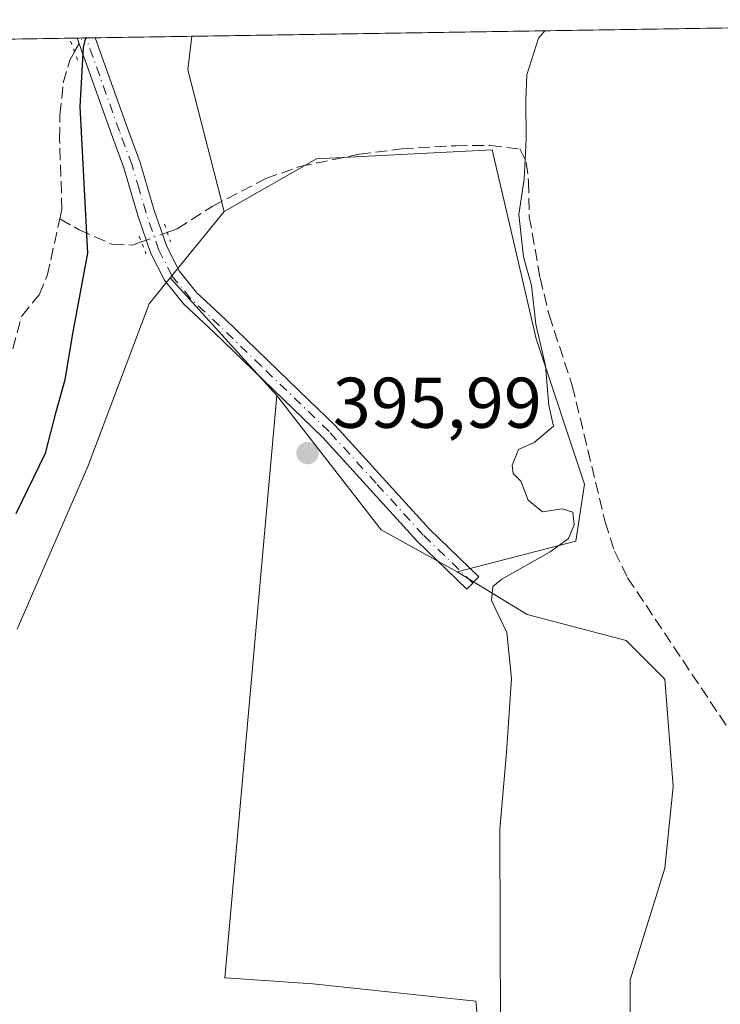
# Model space of a CAD drawing. Units: metres. Extents: x 608768 to 612222, y 4644954 to 4646046.
# Drawn here: x 609119 to 609216, y 4645863 to 4646001 of the extents above; entities that cross this region are included whole.
import ezdxf

# ---------------------------------------------------------------- set-up
doc = ezdxf.new("R2010")
doc.units = ezdxf.units.M
doc.header["$MEASUREMENT"] = 0
for name, pattern in [('DGN Style 3', [2.307223458686699, 1.648016756204785, -0.6592067024819142]), ('DGN Style 4', [2.6384748266838614, 1.318413404963828, -0.6592067024819142, 0.001648016756204785, -0.6592067024819142]), ('DGN Style 5', [1.1536117293433497, 0.4944050268614355, -0.6592067024819142])]:
    doc.linetypes.add(name, pattern=pattern)
for name, color, linetype, lineweight in [('Comarca CxS', 21, 'Continuous', 0), ('Comunidad Autónoma CxS', 142, 'Continuous', 0), ('Corriente artificial lineal', 4, 'DGN Style 3', 13), ('Corriente artificial lineal oculto', 135, 'DGN Style 4', 13), ('Cultivos herbáceos CxS', 92, 'Continuous', 0), ('Cultivos leñosos CxS', 92, 'Continuous', 0), ('Curva de nivel maestra', 30, 'Continuous', 30), ('Curva de nivel normal', 30, 'Continuous', 0), ('Matorral CxS', 135, 'Continuous', 0), ('Municipio CxS', 4, 'Continuous', 0), ('Pista no pavimentada Cxs', 111, 'Continuous', 0), ('Pista no pavimentada eje', 91, 'DGN Style 4', 0), ('Provincia CxS', 1, 'Continuous', 0), ('Puente lineal', 2, 'DGN Style 5', 0), ('Punto de cota en terreno', 7, 'Continuous', 0), ('Rótulo de punto de cota en terreno', 7, 'Continuous', 0)]:
    doc.layers.add(name, color=color, linetype=linetype, lineweight=lineweight)
doc.styles.add('Style-Arial', font='txt')

# ---------------------------------------------------------------- blocks, each defined once
blk = doc.blocks.new('*U4')
at = {"layer": 'Cultivos herbáceos CxS', "color": 92, "linetype": 'Continuous', "lineweight": 0}
blk.add_polyline3d([(609118.2062999997, 4645915.6777, 398.0660000000062), (609128.0239000004, 4645938.3773, 398.2884999999951), (609136.6145000001, 4645961.076500001, 397.8062999999966), (609139.5358999996, 4645964.6851, 397.4830999999977), (609154.4112999998, 4645948.270300001, 396.7449000000051), (609147.1574999997, 4645866.983100001, 396.7593000000052), (609147.2311000006, 4645866.974500001, 396.7548999999999), (609159.4205, 4645866.1621, 396.1297999999952), (609182.1738999998, 4645863.724500001, 395.8065999999963), (609184.6102999998, 4645840.1589, 394.9380999999994), (609186.2339000005, 4645813.342700001, 395.6546999999992), (609171.9194999998, 4645812.2415, 396.7771000000066), (609138.3563000001, 4645759.374299999, 397.561400000006), (609126.3605000004, 4645739.583900001, 398.1793000000035), (609106.5683000004, 4645717.3939, 398.6128000000026)], dxfattribs=at)
blk = doc.blocks.new('5PATER')
at = {"layer": 'Matorral CxS', "linetype": 'Continuous', "lineweight": 0}
h = blk.add_hatch(color=51, dxfattribs=at)
edge = h.paths.add_edge_path()
edge.add_ellipse((0, 0), major_axis=(-0.1095731443231308, -0.1110710700762829), ratio=0.9994222409660322, start_angle=0, end_angle=360)
blk = doc.blocks.new('*U8')
at = {"layer": 'Pista no pavimentada Cxs', "color": 111, "linetype": 'Continuous', "lineweight": 0}
blk.add_polyline3d([(609182.6101000002, 4645922.970100001, 396.159799999994), (609180.9401000004, 4645921.2401, 396.1595999999991), (609173.9700999996, 4645927.970100001, 396.1267999999982), (609160.8501000004, 4645942.420100001, 396.2688999999955), (609145.5800999999, 4645957.1501, 397.2434000000067), (609141.4600999998, 4645961.030099999, 397.6640000000043), (609138.7600999996, 4645964.360099999, 397.7406999999948), (609136.8400999998, 4645968.110099999, 398.0304999999935), (609135.0201000003, 4645973.380100001, 399.0666999999958), (609133.0800999999, 4645980.0701, 399.3858000000037), (609131.3400999998, 4645984.7501, 399.6177000000025), (609126.5403000005, 4645998.169, 400.3637000000017), (609129.0714999996, 4645998.2084, 400.2133000000031), (609133.5900999998, 4645985.5701, 399.1442999999999), (609135.3601000002, 4645980.8201, 399.1624000000011), (609137.3101000005, 4645974.110099999, 398.2103999999963), (609139.0500999996, 4645969.0601, 397.8083999999944), (609140.7801000001, 4645965.6801, 397.8788999999961), (609143.2200999996, 4645962.670100001, 397.8984000000055), (609147.2301000003, 4645958.890100001, 397.4130000000005), (609158.9401000004, 4645947.590100001, 396.7458000000042), (609162.5701000001, 4645944.090100001, 396.4824999999983), (609175.7001, 4645929.640100001, 396.2329000000027)], close=True, dxfattribs=at)

msp = doc.modelspace()

# ---------------------------------------------------------------- linework, layer by layer
at = {"layer": 'Comarca CxS', "color": 21, "linetype": 'Continuous', "lineweight": 0, "flags": 128}
msp.add_lwpolyline([(608768.4500008, 4645992.589983564), (609291.1582540368, 4646000.733679908), (609284.4419999999, 4645997.198999999), (609274.2779999992, 4645982.725000001), (609255.9839999991, 4645955.806000001), (609241.375000001, 4645929.017000001), (609234.0069999992, 4645907.817999999), (609228.7970000012, 4645887.888), (609225.1130000004, 4645863.770999999), (609227.3989999995, 4645843.719)], dxfattribs=at)
at = {"layer": 'Comunidad Autónoma CxS', "color": 142, "linetype": 'Continuous', "lineweight": 0, "flags": 128}
msp.add_lwpolyline([(608768.4500008, 4645992.589983564), (609291.1582540368, 4646000.733679908), (609284.4419999999, 4645997.198999999), (609274.2779999992, 4645982.725000001), (609255.9839999991, 4645955.806000001), (609241.375000001, 4645929.017000001), (609234.0069999992, 4645907.817999999), (609228.7970000012, 4645887.888), (609225.1130000004, 4645863.770999999), (609227.3989999995, 4645843.719)], dxfattribs=at)
at = {"layer": 'Corriente artificial lineal', "color": 4, "linetype": 'DGN Style 3', "lineweight": 13}
for points in [[(609124.1401000004, 4645972.9301, 401.6873999999953), (609124.4301000005, 4645974.220100001, 401.601999999999), (609124.1101000002, 4645984.0801, 401.710699999996), (609124.1601, 4645987.4301, 401.6172999999981), (609124.6201, 4645991.9001, 401.2514999999985), (609125.5301000001, 4645995.0701, 400.9073999999964), (609126.1819000002, 4645996.265000001, 400.7115000000049)], [(609139.1359999999, 4645971.035, 397.598800000007), (609140.5301000001, 4645971.550100001, 397.3505000000005), (609145.3800999997, 4645974.670100001, 396.879700000005), (609152.8800999997, 4645978.550100001, 396.3690999999963), (609157.6300999997, 4645980.2501, 396.0642999999982), (609165.8800999997, 4645981.950099999, 396.1793000000035), (609171.8300999999, 4645982.690099999, 396.2056000000011), (609179.3800999997, 4645983.1501, 396.3558000000049), (609184.1801000005, 4645983.1801, 395.9275000000052), (609188.3201000001, 4645982.690099999, 394.7888999999996), (609189.2200999996, 4645980.870100001, 394.392200000002), (609189.5401, 4645978.1501, 394.2896999999939), (609189.6401000004, 4645973.2401, 394.4521999999997), (609191.1501000002, 4645964.690099999, 394.2434999999969), (609192.4101, 4645959.530099999, 394.1174000000028), (609195.6401000004, 4645949.6501, 393.7513999999938), (609200.2301000003, 4645930.620100001, 393.3846999999951), (609201.5201000003, 4645926.540100001, 392.8206000000064), (609203.3601000002, 4645922.8301, 392.4924000000028), (609225.5103000002, 4645889.662699999, 392.0194000000047)], [(609117.5601000005, 4645954.790100001, 404.3830000000016), (609118.8300999999, 4645959.370100001, 403.9603000000061), (609121.2701000003, 4645962.3301, 402.8301999999967), (609122.3701, 4645964.9801, 402.269100000005), (609124.1401000004, 4645972.9301, 401.6873999999953)], [(609124.1401000004, 4645972.9301, 401.6873999999953), (609126.8300999999, 4645971.420100001, 400.9011000000028), (609131.4600999998, 4645969.370100001, 399.4616999999998), (609134.2901, 4645969.270099999, 398.6131000000024), (609135.5078999996, 4645969.715600001, 398.3236000000034)]]:
    msp.add_polyline3d(points, dxfattribs=at)
at = {"layer": 'Corriente artificial lineal oculto', "color": 135, "linetype": 'DGN Style 4', "lineweight": 13, "extrusion": (-0.4481739652755183, 0.3725378545287587, 0.8126226946082221), "elevation": 1458140.611675357, "flags": 128}
msp.add_lwpolyline([(-3962210.306678355, -2032493.936688268), (-3962210.323532169, -2032493.940806389), (-3962212.48192114, -2032494.403923346)], dxfattribs=at)
at = {"layer": 'Corriente artificial lineal oculto', "color": 135, "linetype": 'DGN Style 4', "lineweight": 13, "extrusion": (-0.3210872812755726, 0.941109091260854, 0.1059086216945118), "elevation": 4176820.858817203, "flags": 128}
msp.add_lwpolyline([(-2076704.412046571, -444462.7343821597), (-2076704.425046106, -444462.7373991275), (-2076708.271834989, -444463.4632815874)], dxfattribs=at)
at = {"layer": 'Cultivos herbáceos CxS', "color": 92, "linetype": 'Continuous', "lineweight": 0, "extrusion": (0.04958863047662754, 0.0007725991088958578, 0.9987694282556258), "elevation": 34193.51925110862, "flags": 128}
msp.add_lwpolyline([(4635945.241939489, -680586.9734290608), (4635945.241939489, -680727.7527304536)], dxfattribs=at)
at = {"layer": 'Cultivos herbáceos CxS', "color": 92, "linetype": 'Continuous', "lineweight": 0, "extrusion": (0.1410375431891835, -0.02619493153381728, 0.9896576362425028), "elevation": -35395.78757067869, "flags": 128}
msp.add_lwpolyline([(4679114.14962646, 246969.6850594826), (4679109.43159482, 246969.3846053447), (4679090.922816928, 246960.7090792555)], dxfattribs=at)
at = {"layer": 'Cultivos herbáceos CxS', "color": 92, "linetype": 'Continuous', "lineweight": 0, "extrusion": (0.02236480483247119, -0.02467925557228205, 0.9994452210347516), "elevation": -100638.4004224971, "flags": 128}
msp.add_lwpolyline([(3571167.975906661, 3031941.653067346), (3571167.975906661, 3031919.488498245)], dxfattribs=at)
at = {"layer": 'Cultivos herbáceos CxS', "color": 92, "linetype": 'Continuous', "lineweight": 0}
for points in [[(609203.7320999998, 4645854.7293, 394.415399999998), (609203.7329000002, 4645866.7235, 394.0421000000061), (609208.5317000002, 4645882.316099999, 393.809500000003), (609209.7317000004, 4645893.710700001, 394.0771999999997), (609208.5333000004, 4645908.703500001, 393.0816999999952), (609203.1360999999, 4645914.1007, 393.209799999997), (609189.3426999999, 4645917.698899999, 394.8270000000048), (609179.5575000001, 4645923.654100001, 396.0182000000059), (609196.1222999999, 4645927.9487, 394.6149000000005), (609197.3498999998, 4645935.924100001, 394.101999999999), (609190.6026999997, 4645956.169299999, 394.7407999999996), (609187.4250999996, 4645969.836100001, 395.2403999999952), (609184.4693, 4645982.549500001, 395.8426999999938), (609159.9288999997, 4645981.3223, 396.0589000000036), (609147.0449000001, 4645973.960100001, 396.6821999999956), (609141.9833000004, 4645993.725500001, 397.9266999999964), (609142.5525000002, 4645998.418400001, 397.9698000000063), (609283.1414000001, 4646000.6088, 390.9878999999929)], [(609179.5575000001, 4645923.654100001, 396.0182000000059), (609196.1222999999, 4645927.9487, 394.6149000000005), (609197.3498999998, 4645935.924100001, 394.101999999999), (609190.6026999997, 4645956.169299999, 394.7407999999996), (609187.4250999996, 4645969.836100001, 395.2403999999952), (609184.4693, 4645982.549500001, 395.8426999999938), (609159.9288999997, 4645981.3223, 396.0589000000036), (609147.0449000001, 4645973.960100001, 396.6821999999956)], [(609118.2062999997, 4645915.6777, 398.0660000000062), (609128.0239000004, 4645938.3773, 398.2884999999951), (609136.6145000001, 4645961.076500001, 397.8062999999966), (609139.5358999996, 4645964.6851, 397.4830999999977)], [(609154.4112999998, 4645948.270300001, 396.7449000000051), (609147.1574999997, 4645866.983100001, 396.7593000000052), (609147.2311000006, 4645866.974500001, 396.7548999999999), (609159.4205, 4645866.1621, 396.1297999999952), (609182.1738999998, 4645863.724500001, 395.8065999999963), (609184.6102999998, 4645840.1589, 394.9380999999994), (609186.2339000005, 4645813.342700001, 395.6546999999992), (609171.9194999998, 4645812.2415, 396.7771000000066), (609138.3563000001, 4645759.374299999, 397.561400000006), (609126.3605000004, 4645739.583900001, 398.1793000000035), (609106.5683000004, 4645717.3939, 398.6128000000026), (609070.5821000002, 4645676.613299999, 399.7599999999948), (609071.1813000003, 4645665.218699999, 399.6255999999994), (609070.5806999998, 4645652.624700001, 399.6064999999944), (609063.3835000005, 4645647.2271, 400.0184000000008), (609041.7937000003, 4645652.024499999, 400.1855999999971), (609017.8049, 4645655.6229, 400.4038), (609002.8120999997, 4645653.8233, 400.4858999999997), (608992.6164999995, 4645645.4275, 401.1592999999993), (608972.8261000002, 4645637.631300001, 401.4572999999946), (608960.2319, 4645629.235500001, 400.8263000000007), (608979.4203000005, 4645598.649900001, 399.965400000001), (608986.1366999998, 4645585.5691, 399.8791000000056)], [(609179.5575000001, 4645923.654100001, 396.0182000000059), (609189.3426999999, 4645917.698899999, 394.8270000000048), (609203.1360999999, 4645914.1007, 393.209799999997), (609208.5333000004, 4645908.703500001, 393.0816999999952), (609209.7317000004, 4645893.710700001, 394.0771999999997), (609208.5317000002, 4645882.316099999, 393.809500000003), (609203.7329000002, 4645866.7235, 394.0421000000061), (609203.7320999998, 4645854.7293, 394.415399999998), (609208.5292999997, 4645843.934699999, 394.1227999999974), (609213.3262999998, 4645833.139699999, 394.379700000005), (609214.5251000002, 4645818.7467, 394.492499999993), (609213.8394999999, 4645804.772100001, 395.1527999999962)]]:
    msp.add_polyline3d(points, dxfattribs=at)
at = {"layer": 'Cultivos leñosos CxS', "color": 92, "linetype": 'Continuous', "lineweight": 0, "extrusion": (0.04213489231899042, 0.05204436359848216, 0.9977554986402712), "elevation": 267858.8950380799, "flags": 128}
msp.add_lwpolyline([(2449955.603807262, -3985235.685541925), (2449955.603807262, -3985223.725101013)], dxfattribs=at)
at = {"layer": 'Cultivos leñosos CxS', "color": 92, "linetype": 'Continuous', "lineweight": 0, "extrusion": (0.02236480483247119, -0.02467925557228205, 0.9994452210347516), "elevation": -100638.4004224971, "flags": 128}
msp.add_lwpolyline([(3571167.975906661, 3031941.653067346), (3571167.975906661, 3031919.488498245)], dxfattribs=at)
at = {"layer": 'Cultivos leñosos CxS', "color": 92, "linetype": 'Continuous', "lineweight": 0, "extrusion": (-0.05424238374071351, -0.0847815532665462, 0.9949220331422142), "elevation": -426537.9678445938, "flags": 128}
msp.add_lwpolyline([(-1990710.051522981, 4220313.191845921), (-1990687.708836348, 4220305.209621517), (-1990675.603214564, 4220305.97167854)], dxfattribs=at)
at = {"layer": 'Cultivos leñosos CxS', "color": 92, "linetype": 'Continuous', "lineweight": 0}
msp.add_polyline3d([(609179.5575000001, 4645923.654100001, 396.0182000000059), (609168.9517000001, 4645929.5395, 395.9415000000009), (609154.4112999998, 4645948.270300001, 396.7449000000051), (609139.5358999996, 4645964.6851, 397.4830999999977), (609147.0449000001, 4645973.960100001, 396.6821999999956), (609159.9288999997, 4645981.3223, 396.0589000000036), (609184.4693, 4645982.549500001, 395.8426999999938), (609187.4250999996, 4645969.836100001, 395.2403999999952), (609190.6026999997, 4645956.169299999, 394.7407999999996), (609197.3498999998, 4645935.924100001, 394.101999999999), (609196.1222999999, 4645927.9487, 394.6149000000005)], close=True, dxfattribs=at)
for points in [[(609179.5575000001, 4645923.654100001, 396.0182000000059), (609196.1222999999, 4645927.9487, 394.6149000000005), (609197.3498999998, 4645935.924100001, 394.101999999999), (609190.6026999997, 4645956.169299999, 394.7407999999996), (609187.4250999996, 4645969.836100001, 395.2403999999952), (609184.4693, 4645982.549500001, 395.8426999999938), (609159.9288999997, 4645981.3223, 396.0589000000036), (609147.0449000001, 4645973.960100001, 396.6821999999956)], [(609154.4112999998, 4645948.270300001, 396.7449000000051), (609147.1574999997, 4645866.983100001, 396.7593000000052), (609147.2311000006, 4645866.974500001, 396.7548999999999), (609159.4205, 4645866.1621, 396.1297999999952), (609182.1738999998, 4645863.724500001, 395.8065999999963), (609184.6102999998, 4645840.1589, 394.9380999999994), (609186.2339000005, 4645813.342700001, 395.6546999999992), (609171.9194999998, 4645812.2415, 396.7771000000066), (609138.3563000001, 4645759.374299999, 397.561400000006), (609126.3605000004, 4645739.583900001, 398.1793000000035), (609106.5683000004, 4645717.3939, 398.6128000000026), (609070.5821000002, 4645676.613299999, 399.7599999999948), (609071.1813000003, 4645665.218699999, 399.6255999999994), (609070.5806999998, 4645652.624700001, 399.6064999999944), (609063.3835000005, 4645647.2271, 400.0184000000008), (609041.7937000003, 4645652.024499999, 400.1855999999971), (609017.8049, 4645655.6229, 400.4038), (609002.8120999997, 4645653.8233, 400.4858999999997), (608992.6164999995, 4645645.4275, 401.1592999999993), (608972.8261000002, 4645637.631300001, 401.4572999999946), (608960.2319, 4645629.235500001, 400.8263000000007), (608979.4203000005, 4645598.649900001, 399.965400000001), (608986.1366999998, 4645585.5691, 399.8791000000056)], [(609184.6102999998, 4645840.1589, 394.9380999999994), (609182.1738999998, 4645863.724500001, 395.8065999999963), (609159.4205, 4645866.1621, 396.1297999999952), (609147.2311000006, 4645866.974500001, 396.7548999999999), (609147.1574999997, 4645866.983100001, 396.7593000000052), (609154.4112999998, 4645948.270300001, 396.7449000000051), (609168.9517000001, 4645929.5395, 395.9415000000009), (609179.5575000001, 4645923.654100001, 396.0182000000059), (609189.3426999999, 4645917.698899999, 394.8270000000048), (609203.1360999999, 4645914.1007, 393.209799999997), (609208.5333000004, 4645908.703500001, 393.0816999999952), (609209.7317000004, 4645893.710700001, 394.0771999999997), (609208.5317000002, 4645882.316099999, 393.809500000003), (609203.7329000002, 4645866.7235, 394.0421000000061), (609203.7320999998, 4645854.7293, 394.415399999998)], [(609179.5575000001, 4645923.654100001, 396.0182000000059), (609189.3426999999, 4645917.698899999, 394.8270000000048), (609203.1360999999, 4645914.1007, 393.209799999997), (609208.5333000004, 4645908.703500001, 393.0816999999952), (609209.7317000004, 4645893.710700001, 394.0771999999997), (609208.5317000002, 4645882.316099999, 393.809500000003), (609203.7329000002, 4645866.7235, 394.0421000000061), (609203.7320999998, 4645854.7293, 394.415399999998), (609208.5292999997, 4645843.934699999, 394.1227999999974), (609213.3262999998, 4645833.139699999, 394.379700000005), (609214.5251000002, 4645818.7467, 394.492499999993), (609213.8394999999, 4645804.772100001, 395.1527999999962)]]:
    msp.add_polyline3d(points, dxfattribs=at)
at = {"layer": 'Curva de nivel maestra', "color": 30, "linetype": 'Continuous', "lineweight": 30, "elevation": 400, "flags": 128}
msp.add_lwpolyline([(609118.04, 4645931.8201), (609122.1399999997, 4645940.2301), (609123.6100000005, 4645945.9801), (609124.9000000004, 4645950.4901), (609126, 4645957.1601), (609128.0300000003, 4645968.1601), (609126.9900000002, 4645988.620100001), (609127.4600000001, 4645996.840100001), (609127.7488000002, 4645998.187799999)], dxfattribs=at)
at = {"layer": 'Curva de nivel normal', "color": 30, "linetype": 'Continuous', "lineweight": 0, "elevation": 395, "flags": 128}
msp.add_lwpolyline([(609185.6399999997, 4645859.850099999), (609185.54, 4645887.7401), (609186.4600000001, 4645898.4301), (609187.1600000003, 4645908.7601), (609186.5099999999, 4645915.1801), (609184.3799999999, 4645919.6601), (609184.5700000003, 4645921.620100001), (609185.79, 4645922.6501), (609192.54, 4645926.460100001), (609195.1299999999, 4645928.340100001), (609195.8899999997, 4645930.2401), (609195.7300000006, 4645931.9801), (609194.2400000002, 4645932.460100001), (609191.5, 4645932.040100001), (609189.4699999997, 4645933.6801), (609188.4600000001, 4645936.3301), (609187.3799999999, 4645937.4001), (609187.2300000006, 4645938.540100001), (609188.1399999997, 4645940.7301), (609190.2999999998, 4645941.710100001), (609193, 4645944.0001), (609192.3600000005, 4645946.890100001), (609191.9199999999, 4645952.4101), (609190.5700000003, 4645958.220100001), (609189.9699999997, 4645963.620100001), (609188.8099999996, 4645967.640100001), (609188.2000000002, 4645973.540100001), (609188.9199999999, 4645978.470100001), (609189.1900000004, 4645984.0701), (609189.1600000003, 4645989.5801), (609189.2800000003, 4645993.050100001), (609190.9100000003, 4645998.140100001), (609191.8236999996, 4645999.1862)], dxfattribs=at)
at = {"layer": 'Matorral CxS', "color": 135, "linetype": 'Continuous', "lineweight": 0, "extrusion": (0.1146180531556013, 0.001785730899690947, 0.9934080294903871), "elevation": 78511.39360949164, "flags": 128}
msp.add_lwpolyline([(4635945.464475536, -676753.9208057076), (4635945.464475536, -676889.8732886843)], dxfattribs=at)
at = {"layer": 'Matorral CxS', "color": 135, "linetype": 'Continuous', "lineweight": 0, "extrusion": (0.2543319055472355, 0.003919145605262727, 0.9671090538912542), "elevation": 173516.113717408, "flags": 128}
msp.add_lwpolyline([(4636061.395170282, -658149.8215229862), (4636061.395170282, -658150.5865740692)], dxfattribs=at)
at = {"layer": 'Matorral CxS', "color": 135, "linetype": 'Continuous', "lineweight": 0, "extrusion": (0.1864310482531953, 0.002942901404081246, 0.9824636398251798), "elevation": 127626.3689879689, "flags": 128}
msp.add_lwpolyline([(4635805.279677594, -670340.3724734883), (4635805.279677594, -670340.9077253635)], dxfattribs=at)
at = {"layer": 'Matorral CxS', "color": 135, "linetype": 'Continuous', "lineweight": 0, "extrusion": (0.135719921393277, 0.002112747887832492, 0.9907449920304241), "elevation": 92883.23516356578, "flags": 128}
msp.add_lwpolyline([(4635954.232048651, -675008.9456396295), (4635954.23204865, -675010.2231160087)], dxfattribs=at)
at = {"layer": 'Matorral CxS', "color": 135, "linetype": 'Continuous', "lineweight": 0, "extrusion": (0.1607596717522756, 0.00250423048655106, 0.9869904035844375), "elevation": 109953.0000435851, "flags": 128}
msp.add_lwpolyline([(4635947.07239803, -672490.0133391749), (4635947.07239803, -672503.6736903677)], dxfattribs=at)
at = {"layer": 'Matorral CxS', "color": 135, "linetype": 'Continuous', "lineweight": 0, "extrusion": (0.1410375431891835, -0.02619493153381728, 0.9896576362425028), "elevation": -35395.78757067869, "flags": 128}
msp.add_lwpolyline([(4679114.14962646, 246969.6850594826), (4679109.43159482, 246969.3846053447), (4679090.922816928, 246960.7090792555)], dxfattribs=at)
at = {"layer": 'Matorral CxS', "color": 135, "linetype": 'Continuous', "lineweight": 0, "extrusion": (0.04213489231899042, 0.05204436359848216, 0.9977554986402712), "elevation": 267858.8950380799, "flags": 128}
msp.add_lwpolyline([(2449955.603807262, -3985235.685541925), (2449955.603807262, -3985223.725101013)], dxfattribs=at)
at = {"layer": 'Matorral CxS', "color": 135, "linetype": 'Continuous', "lineweight": 0}
for points in [[(608991.5005000001, 4645996.065099999, 416.218399999998), (609142.5525000002, 4645998.418400001, 397.9698000000063), (609141.9833000004, 4645993.725500001, 397.9266999999964), (609147.0449000001, 4645973.960100001, 396.6821999999956), (609139.5358999996, 4645964.6851, 397.4830999999977), (609136.6145000001, 4645961.076500001, 397.8062999999966), (609128.0239000004, 4645938.3773, 398.2884999999951), (609118.2062999997, 4645915.6777, 398.0660000000062)], [(609118.2062999997, 4645915.6777, 398.0660000000062), (609128.0239000004, 4645938.3773, 398.2884999999951), (609136.6145000001, 4645961.076500001, 397.8062999999966), (609139.5358999996, 4645964.6851, 397.4830999999977)]]:
    msp.add_polyline3d(points, dxfattribs=at)
at = {"layer": 'Municipio CxS', "color": 4, "linetype": 'Continuous', "lineweight": 0, "flags": 128}
msp.add_lwpolyline([(608768.4500008, 4645992.589983564), (609291.1582540368, 4646000.733679908), (609284.4419999999, 4645997.198999999), (609274.2779999992, 4645982.725000001), (609255.9839999991, 4645955.806000001), (609241.375000001, 4645929.017000001), (609234.0069999992, 4645907.817999999), (609228.7970000012, 4645887.888), (609225.1130000004, 4645863.770999999), (609227.3989999995, 4645843.719)], dxfattribs=at)
at = {"layer": 'Pista no pavimentada Cxs', "color": 111, "linetype": 'Continuous', "lineweight": 0, "extrusion": (0.05930183550402963, 0.0009231133971297113, 0.9982396707041397), "elevation": 40810.76398083339, "flags": 128}
msp.add_lwpolyline([(4635954.651007758, -680142.0764847314), (4635954.651007758, -680144.6123553367)], dxfattribs=at)
at = {"layer": 'Pista no pavimentada Cxs', "color": 111, "linetype": 'Continuous', "lineweight": 0}
for points in [[(609182.6101000002, 4645922.970100001, 396.159799999994), (609180.9401000004, 4645921.2401, 396.1595999999991), (609173.9700999996, 4645927.970100001, 396.1267999999982), (609160.8501000004, 4645942.420100001, 396.2688999999955), (609145.5800999999, 4645957.1501, 397.2434000000067), (609141.4600999998, 4645961.030099999, 397.6640000000043), (609138.7600999996, 4645964.360099999, 397.7406999999948), (609136.8400999998, 4645968.110099999, 398.0304999999935), (609135.0201000003, 4645973.380100001, 399.0666999999958), (609133.0800999999, 4645980.0701, 399.3858000000037), (609131.3400999998, 4645984.7501, 399.6177000000025), (609126.5404000003, 4645998.169, 400.3637000000017)], [(609129.0714999996, 4645998.2084, 400.2133000000031), (609133.5900999998, 4645985.5701, 399.1442999999999), (609135.3601000002, 4645980.8201, 399.1624000000011), (609137.3101000005, 4645974.110099999, 398.2103999999963), (609139.0500999996, 4645969.0601, 397.8083999999944), (609140.7801000001, 4645965.6801, 397.8788999999961), (609143.2200999996, 4645962.670100001, 397.8984000000055), (609147.2301000003, 4645958.890100001, 397.4130000000005), (609158.9401000004, 4645947.590100001, 396.7458000000042), (609162.5701000001, 4645944.090100001, 396.4824999999983), (609175.7001, 4645929.640100001, 396.2329000000027), (609182.6101000002, 4645922.970100001, 396.159799999994)]]:
    msp.add_polyline3d(points, dxfattribs=at)
at = {"layer": 'Pista no pavimentada eje', "color": 91, "linetype": 'DGN Style 4', "lineweight": 0}
msp.add_polyline3d([(609181.7751000002, 4645922.1051, 396.1328999999969), (609174.8350999998, 4645928.8051, 396.1784000000043), (609168.2751000002, 4645936.030099999, 395.9933000000019), (609161.7100999998, 4645943.255100001, 396.3657999999996), (609152.2600999996, 4645952.370100001, 396.7537000000011), (609146.4051000001, 4645958.020099999, 397.3261000000057), (609142.3400999998, 4645961.850099999, 397.8246000000072), (609139.7701000003, 4645965.020099999, 397.813599999994), (609137.9451000001, 4645968.585100001, 397.8205000000016), (609136.1651, 4645973.745100001, 398.6168000000035), (609135.1951000001, 4645977.090100001, 399.0322000000015), (609134.2200999996, 4645980.4451, 399.2600999999996), (609132.4650999998, 4645985.1601, 399.2283000000025), (609127.8059, 4645998.1887, 400.1346000000049)], dxfattribs=at)
at = {"layer": 'Provincia CxS', "color": 1, "linetype": 'Continuous', "lineweight": 0, "flags": 128}
msp.add_lwpolyline([(608768.4500008, 4645992.589983564), (609291.1582540368, 4646000.733679908), (609284.4419999999, 4645997.198999999), (609274.2779999992, 4645982.725000001), (609255.9839999991, 4645955.806000001), (609241.375000001, 4645929.017000001), (609234.0069999992, 4645907.817999999), (609228.7970000012, 4645887.888), (609225.1130000004, 4645863.770999999), (609227.3989999995, 4645843.719)], dxfattribs=at)
at = {"layer": 'Puente lineal', "color": 2, "linetype": 'DGN Style 5', "lineweight": 0, "extrusion": (0.9331731248864794, 0.3352959700133707, 0.1294779188989225), "elevation": 2126255.86901627, "flags": 128}
msp.add_lwpolyline([(4166353.939012843, -277236.2881536579), (4166352.385798734, -277236.3274847348), (4166350.721568012, -277236.469076612)], dxfattribs=at)
at = {"layer": 'Puente lineal', "color": 2, "linetype": 'DGN Style 5', "lineweight": 0, "extrusion": (-0.00098693241550939, 0.003084163799202165, 0.9999947569352887), "elevation": 14125.52162889589, "flags": 128}
msp.add_lwpolyline([(609138.8559029519, 4645950.740925924), (609139.655910951, 4645948.240914034)], dxfattribs=at)
at = {"layer": 'Puente lineal', "color": 2, "linetype": 'DGN Style 5', "lineweight": 0, "extrusion": (-0.6969341056657508, -0.400288138390902, 0.5950229059653304), "elevation": -2284016.69467842, "flags": 128}
msp.add_lwpolyline([(-3725361.624181441, 1691459.82819534), (-3725360.781047989, 1691459.595772834), (-3725359.017849666, 1691459.153572841)], dxfattribs=at)

# ---------------------------------------------------------------- block references
at = {"layer": 'Cultivos herbáceos CxS', "color": 92, "linetype": 'Continuous', "lineweight": 0}
msp.add_blockref('*U4', (0, 0), dxfattribs=at)
at = {"layer": 'Pista no pavimentada Cxs', "color": 111, "linetype": 'Continuous', "lineweight": 0}
msp.add_blockref('*U8', (0, 0), dxfattribs=at)
at = {"layer": 'Punto de cota en terreno', "color": 7, "linetype": 'Continuous', "lineweight": 0, "xscale": 10, "yscale": 10, "zscale": 10}
msp.add_blockref('5PATER', (609158.7000000002, 4645940.24, 395.9900000000052), dxfattribs=at)

# ---------------------------------------------------------------- texts
at = {"layer": 'Rótulo de punto de cota en terreno', "color": 7, "linetype": 'Continuous', "lineweight": 0, "style": 'Style-Arial'}
msp.add_text('395,99', height=7.000000000000002, dxfattribs=at).set_placement((609162.2278000005, 4645943.7678))

doc.saveas('drawing.dxf')
